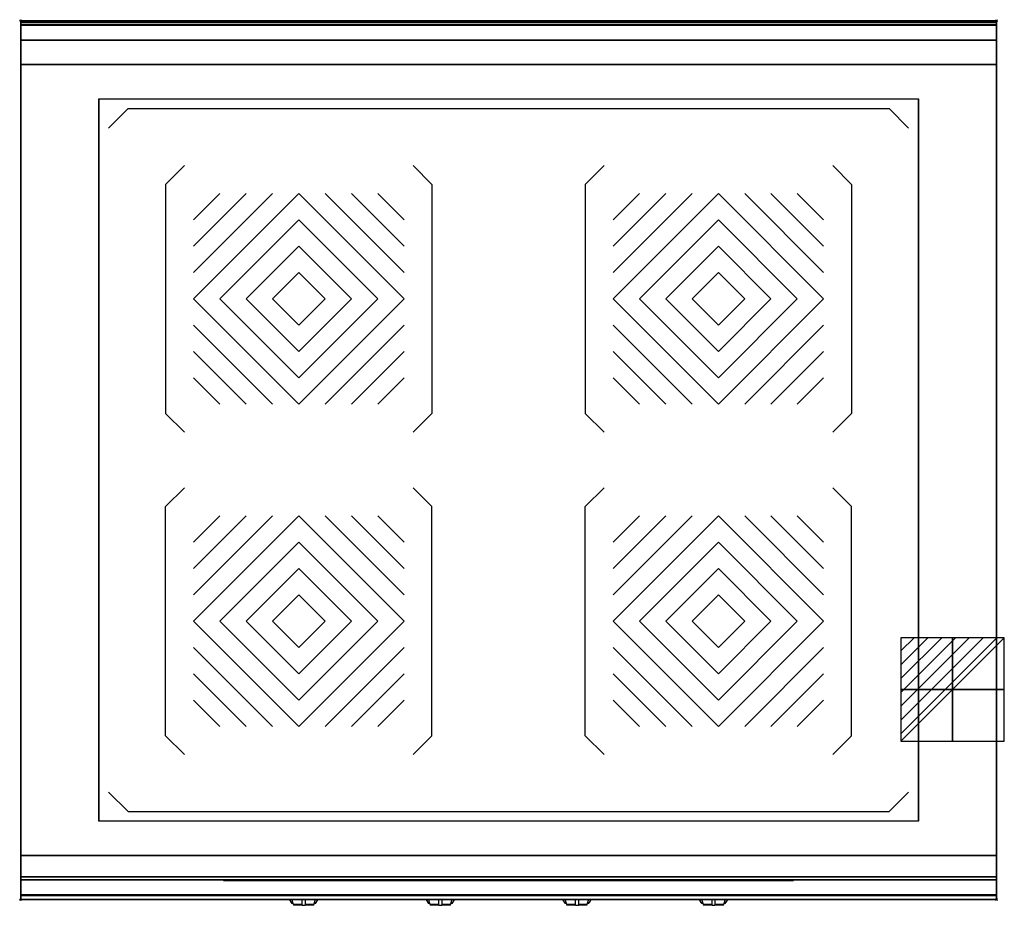
# Model space of a CAD drawing. Extents: x -1 to 1008, y -906 to 1.
import ezdxf

# ---------------------------------------------------------------- set-up
doc = ezdxf.new("R2010")
doc.units = 0
doc.header["$PDMODE"] = 35
doc.linetypes.add('NASCOSTA', pattern=[0.381, 0.254, -0.127])
for name, color, linetype in [('IQ_200_2D', 1, 'Continuous'), ('IQ_200_3D', 1, 'Continuous'), ('IQ_204_2D', 7, 'Continuous'), ('IQ_204_3D', 7, 'Continuous'), ('IQ_BLUE_3D', 5, 'Continuous'), ('IQ_CON_ELECTRICITY_INT', 7, 'Continuous'), ('IQ_INS_3D', 3, 'Continuous'), ('IQ_WHITE_3D', 7, 'Continuous')]:
    doc.layers.add(name, color=color, linetype=linetype)

# ---------------------------------------------------------------- blocks, each defined once
blk = doc.blocks.new('*X0')
at = {"color": 0}
for p, q in [((286.774344, 2204.447934), (296.618251, 2214.291842)), ((286.774344, 2205.862148), (295.204037, 2214.291842)), ((286.774344, 2207.276361), (293.789824, 2214.291842)), ((286.774344, 2208.690575), (292.37561, 2214.291842)), ((286.774344, 2210.104788), (290.961397, 2214.291842)), ((286.774344, 2211.519002), (289.547183, 2214.291842)), ((286.774344, 2212.933216), (288.13297, 2214.291842))]:
    blk.add_line(p, q, dxfattribs=at)
blk = doc.blocks.new('ELECTRICITY')
for p, q in [((2.121, 2.121), (-2.121, 2.121)), ((-2.121, 2.121), (-2.121, -2.121)), ((-2.121, -2.121), (2.121, 2.121)), ((2.121, -2.121), (2.121, 2.121)), ((-2.121, -2.121), (2.121, -2.121))]:
    blk.add_line(p, q)
at = {"extrusion": (-1, 0, 0)}
for p, q in [((0, -2.121, 2.121), (0, 2.121, 2.121)), ((0, 2.121, -2.121), (0, -2.121, -2.121)), ((0, 2.121, 2.121), (0, 2.121, -2.121)), ((0, 2.121, -2.121), (0, -2.121, 2.121)), ((0, -2.121, -2.121), (0, -2.121, 2.121))]:
    blk.add_line(p, q, dxfattribs=at)
at = {"extrusion": (0, -1, 0)}
for p, q in [((2.121, 0, 2.121), (-2.121, 0, 2.121)), ((-2.121, 0, -2.121), (2.121, 0, -2.121)), ((-2.121, 0, 2.121), (-2.121, 0, -2.121)), ((-2.121, 0, -2.121), (2.121, 0, 2.121)), ((2.121, 0, -2.121), (2.121, 0, 2.121))]:
    blk.add_line(p, q, dxfattribs=at)
at = {"xscale": 0.4000000000000909, "yscale": 0.4000000000000909, "zscale": 0.4000000000000909}
blk.add_blockref('*X0', (-116.831, -883.595), dxfattribs=at)
at = {"extrusion": (-1, 0, 0), "xscale": 0.3999999999999773, "yscale": 0.3999999999999773, "zscale": 0.3999999999999773}
blk.add_blockref('*X0', (-116.831, -883.595), dxfattribs=at)
at = {"extrusion": (0, -1, 0), "xscale": 0.4000000000000909, "yscale": 0.4000000000000909, "zscale": 0.4000000000000909}
blk.add_blockref('*X0', (-116.831, -883.595), dxfattribs=at)

msp = doc.modelspace()

# ---------------------------------------------------------------- linework, layer by layer
at = {"layer": 'IQ_200_2D'}
for p, q in [((275.2, -900), (276.1, -901.5)), ((276.1, -901.5), (277.2, -903.3)), ((277.2, -903.3), (278.8, -903.3)), ((277.2, -903.3), (277.6, -904)), ((277.6, -904), (279.1, -904)), ((277.8, -900), (278.4, -901.8)), ((278.4, -901.8), (279.3, -904.8)), ((279.3, -904.8), (288.5, -904.8)), ((279.3, -904.8), (279.5, -905.5)), ((279.5, -905.5), (288.5, -905.5)), ((288.5, -902.2), (288.5, -900)), ((288.5, -905.8), (288.5, -902.2)), ((288.5, -906), (288.5, -905.8)), ((288.5, -906), (288.5, -906)), ((288.5, -906), (291.5, -906)), ((291.5, -900), (291.5, -902.2)), ((291.5, -902.2), (291.5, -905.8)), ((291.5, -904.8), (300.7, -904.8)), ((291.5, -905.5), (300.5, -905.5)), ((291.5, -905.8), (291.5, -906)), ((291.5, -906), (291.5, -906)), ((300.5, -905.5), (300.7, -904.8)), ((300.7, -904.8), (301.6, -901.8)), ((300.9, -904), (302.4, -904)), ((301.2, -903.3), (302.8, -903.3)), ((301.6, -901.8), (302.2, -900)), ((302.4, -904), (302.8, -903.3)), ((302.8, -903.3), (303.9, -901.5)), ((303.9, -901.5), (304.8, -900)), ((415.2, -900), (416.1, -901.5)), ((416.1, -901.5), (417.2, -903.3)), ((417.2, -903.3), (418.8, -903.3)), ((417.2, -903.3), (417.6, -904)), ((417.6, -904), (419.1, -904)), ((417.8, -900), (418.4, -901.8)), ((418.4, -901.8), (419.3, -904.8)), ((419.3, -904.8), (428.5, -904.8)), ((419.3, -904.8), (419.5, -905.5)), ((419.5, -905.5), (428.5, -905.5)), ((428.5, -902.2), (428.5, -900)), ((428.5, -905.8), (428.5, -902.2)), ((428.5, -906), (428.5, -905.8)), ((428.5, -906), (428.5, -906)), ((428.5, -906), (431.5, -906)), ((431.5, -900), (431.5, -902.2)), ((431.5, -902.2), (431.5, -905.8)), ((431.5, -904.8), (440.7, -904.8)), ((431.5, -905.5), (440.5, -905.5)), ((431.5, -905.8), (431.5, -906)), ((431.5, -906), (431.5, -906)), ((440.5, -905.5), (440.7, -904.8)), ((440.7, -904.8), (441.6, -901.8)), ((440.9, -904), (442.4, -904)), ((441.2, -903.3), (442.8, -903.3)), ((441.6, -901.8), (442.2, -900)), ((442.4, -904), (442.8, -903.3)), ((442.8, -903.3), (443.9, -901.5)), ((443.9, -901.5), (444.8, -900)), ((555.2, -900), (556.1, -901.5)), ((556.1, -901.5), (557.2, -903.3)), ((557.2, -903.3), (558.8, -903.3)), ((557.2, -903.3), (557.6, -904)), ((557.6, -904), (559.1, -904)), ((557.8, -900), (558.4, -901.8)), ((558.4, -901.8), (559.3, -904.8)), ((559.3, -904.8), (568.5, -904.8)), ((559.3, -904.8), (559.5, -905.5)), ((559.5, -905.5), (568.5, -905.5)), ((568.5, -902.2), (568.5, -900)), ((568.5, -905.8), (568.5, -902.2)), ((568.5, -906), (568.5, -905.8)), ((568.5, -906), (568.5, -906)), ((568.5, -906), (571.5, -906)), ((571.5, -900), (571.5, -902.2)), ((571.5, -902.2), (571.5, -905.8)), ((571.5, -904.8), (580.7, -904.8)), ((571.5, -905.5), (580.5, -905.5)), ((571.5, -905.8), (571.5, -906)), ((571.5, -906), (571.5, -906)), ((580.5, -905.5), (580.7, -904.8)), ((580.7, -904.8), (581.6, -901.8)), ((580.9, -904), (582.4, -904)), ((581.2, -903.3), (582.8, -903.3)), ((581.6, -901.8), (582.2, -900)), ((582.4, -904), (582.8, -903.3)), ((582.8, -903.3), (583.9, -901.5)), ((583.9, -901.5), (584.8, -900)), ((695.2, -900), (696.1, -901.5)), ((696.1, -901.5), (697.2, -903.3)), ((697.2, -903.3), (698.8, -903.3)), ((697.2, -903.3), (697.6, -904)), ((697.6, -904), (699.1, -904)), ((697.8, -900), (698.4, -901.8)), ((698.4, -901.8), (699.3, -904.8)), ((699.3, -904.8), (708.5, -904.8)), ((699.3, -904.8), (699.5, -905.5)), ((699.5, -905.5), (708.5, -905.5)), ((708.5, -902.2), (708.5, -900)), ((708.5, -905.8), (708.5, -902.2)), ((708.5, -906), (708.5, -905.8)), ((708.5, -906), (708.5, -906)), ((708.5, -906), (711.5, -906)), ((711.5, -900), (711.5, -902.2)), ((711.5, -902.2), (711.5, -905.8)), ((711.5, -904.8), (720.7, -904.8)), ((711.5, -905.5), (720.5, -905.5)), ((711.5, -905.8), (711.5, -906)), ((711.5, -906), (711.5, -906)), ((720.5, -905.5), (720.7, -904.8)), ((720.7, -904.8), (721.6, -901.8)), ((720.9, -904), (722.4, -904)), ((721.2, -903.3), (722.8, -903.3)), ((721.6, -901.8), (722.2, -900)), ((722.4, -904), (722.8, -903.3)), ((722.8, -903.3), (723.9, -901.5)), ((723.9, -901.5), (724.8, -900))]:
    msp.add_line(p, q, dxfattribs=at)
msp.add_lwpolyline([(1000, -900), (0, -900), (0, 0), (1000, 0)], close=True, dxfattribs=at)
at = {"layer": 'IQ_200_3D'}
for points in [[(0, 0, 938), (0, -2, 938), (1000, -2, 938), (1000, 0, 938)], [(1000, 0, 864), (1000, 0, 938), (0, 0, 938), (0, 0, 864)], [(0, -2, 938), (0, -2, 902), (1000, -2, 902), (1000, -2, 938)], [(1000, -20, 863), (1000, -4.7, 860.1), (0, -4.7, 860.1), (0, -20, 863)], [(1000, -45, 863), (1000, -20, 863), (0, -20, 863), (0, -45, 863)], [(0, -45, 650), (0, -45, 863), (1000, -45, 863), (1000, -45, 650)], [(0, -45, 650), (1000, -45, 650), (1000, -855, 650), (0, -855, 650)], [(1000, -880, 863), (1000, -855, 863), (0, -855, 863), (0, -880, 863)], [(0, -880, 863), (0, -855, 863), (1000, -855, 863), (1000, -880, 863)], [(0, -855, 650), (0, -855, 863), (1000, -855, 863), (1000, -855, 650)], [(0, -877, 650), (0, -855, 650), (1000, -855, 650), (1000, -877, 650)], [(0, -855, 650), (0, -855, 861), (1000, -855, 861), (1000, -855, 650)], [(0, -855, 861), (0, -877, 861), (1000, -877, 861), (1000, -855, 861)], [(1000, -895.3, 860.1), (1000, -880, 863), (0, -880, 863), (0, -895.3, 860.1)], [(0, -880, 858), (0, -880, 653), (1000, -880, 653), (1000, -880, 858)], [(1000, -900, 896), (1000, -900, 864), (0, -900, 864), (0, -900, 896)]]:
    msp.add_3dface(points, dxfattribs=at)
for points, invisible_edges in [([(0, 0, 864), (0, 0, 938), (0, -2, 938), (0, -2, 902)], 8), ([(1000, 0, 864), (1000, 0, 938), (1000, -2, 938), (1000, -2, 902)], 8), ([(1000, -0.2, 862.9), (1000, 0, 864), (0, 0, 864), (0, -0.2, 862.9)], 8), ([(0, -2, 902), (0, -2.1, 901.5), (0, -0.2, 862.9), (0, 0, 864)], 10), ([(1000, -0.7, 861.8), (1000, -0.2, 862.9), (0, -0.2, 862.9), (0, -0.7, 861.8)], 10), ([(0, -2.1, 901.5), (0, -2.3, 901), (0, -0.7, 861.8), (0, -0.2, 862.9)], 10), ([(1000, -1.4, 860.9), (1000, -0.7, 861.8), (0, -0.7, 861.8), (0, -1.4, 860.9)], 10), ([(0, -2.3, 901), (0, -2.6, 900.6), (0, -1.4, 860.9), (0, -0.7, 861.8)], 10), ([(1000, -2.4, 860.3), (1000, -1.4, 860.9), (0, -1.4, 860.9), (0, -2.4, 860.3)], 10), ([(0, -2.6, 900.6), (0, -3, 900.3), (0, -2.4, 860.3), (0, -1.4, 860.9)], 10), ([(0, -2, 902), (0, -2.1, 901.5), (1000, -2.1, 901.5), (1000, -2, 902)], 2), ([(0, -2.1, 901.5), (0, -2.3, 901), (1000, -2.3, 901), (1000, -2.1, 901.5)], 10), ([(0, -2.3, 901), (0, -2.6, 900.6), (1000, -2.6, 900.6), (1000, -2.3, 901)], 10), ([(1000, -3.5, 860), (1000, -2.4, 860.3), (0, -2.4, 860.3), (0, -3.5, 860)], 10), ([(0, -3, 900.3), (0, -3.5, 900.1), (0, -3.5, 860), (0, -2.4, 860.3)], 10), ([(0, -2.6, 900.6), (0, -3, 900.3), (1000, -3, 900.3), (1000, -2.6, 900.6)], 10), ([(0, -3, 900.3), (0, -3.5, 900.1), (1000, -3.5, 900.1), (1000, -3, 900.3)], 10), ([(0, -3.5, 900.1), (0, -3.9, 900), (1000, -3.9, 900), (1000, -3.5, 900.1)], 8), ([(1000, -4.7, 860.1), (1000, -3.5, 860), (0, -3.5, 860), (0, -4.7, 860.1)], 2), ([(0, -3.5, 900.1), (0, -3.9, 900), (0, -4.7, 860.1), (0, -3.5, 860)], 10), ([(0, -3.9, 900), (80, -80, 900), (80, -820, 900), (0, -896, 900)], 13), ([(0, -3.9, 900), (80, -80, 900), (920, -80, 900), (1000, -3.9, 900)], 13), ([(0, -3.9, 900), (0, -45, 863), (0, -855, 863), (0, -896, 900)], 7), ([(0, -3.9, 900), (0, -4.7, 860.1), (0, -20, 863)], 9), ([(0, -45, 863), (0, -20, 863), (0, -3.9, 900)], 10), ([(1000, -896, 900), (920, -820, 900), (920, -80, 900), (1000, -3.9, 900)], 13), ([(1000, -2, 902), (1000, -2.1, 901.5), (1000, -0.2, 862.9), (1000, 0, 864)], 10), ([(1000, -2.1, 901.5), (1000, -2.3, 901), (1000, -0.7, 861.8), (1000, -0.2, 862.9)], 10), ([(1000, -2.3, 901), (1000, -2.6, 900.6), (1000, -1.4, 860.9), (1000, -0.7, 861.8)], 10), ([(1000, -2.6, 900.6), (1000, -3, 900.3), (1000, -2.4, 860.3), (1000, -1.4, 860.9)], 10), ([(1000, -3, 900.3), (1000, -3.5, 900.1), (1000, -3.5, 860), (1000, -2.4, 860.3)], 10), ([(1000, -3.5, 900.1), (1000, -3.9, 900), (1000, -4.7, 860.1), (1000, -3.5, 860)], 10), ([(1000, -3.9, 900), (1000, -45, 863), (1000, -855, 863), (1000, -896, 900)], 7), ([(1000, -3.9, 900), (1000, -4.7, 860.1), (1000, -20, 863)], 9), ([(1000, -45, 863), (1000, -20, 863), (1000, -3.9, 900)], 10), ([(0, -45, 863), (0, -45, 650), (0, -855, 650), (0, -855, 863)], 8), ([(1000, -45, 863), (1000, -45, 650), (1000, -855, 650), (1000, -855, 863)], 8), ([(80, -820, 900), (0, -896, 900), (1000, -896, 900), (920, -820, 900)], 7), ([(0, -855, 863), (0, -880, 863), (0, -896, 900)], 10), ([(0, -855, 861), (0, -855, 650), (0, -877, 650), (0, -877, 861)], 4), ([(1000, -855, 863), (1000, -880, 863), (1000, -896, 900)], 10), ([(1000, -855, 861), (1000, -855, 650), (1000, -877, 650), (1000, -877, 861)], 4), ([(0, -877, 861), (0, -878.1, 860.8), (1000, -878.1, 860.8), (1000, -877, 861)], 2), ([(0, -878.1, 650.2), (0, -877, 650), (1000, -877, 650), (1000, -878.1, 650.2)], 8), ([(0, -877, 861), (0, -878.1, 860.8), (0, -878.1, 650.2), (0, -877, 650)], 10), ([(1000, -877, 861), (1000, -878.1, 860.8), (1000, -878.1, 650.2), (1000, -877, 650)], 10), ([(0, -878.1, 860.8), (0, -879.1, 860.1), (1000, -879.1, 860.1), (1000, -878.1, 860.8)], 10), ([(0, -879.1, 650.9), (0, -878.1, 650.2), (1000, -878.1, 650.2), (1000, -879.1, 650.9)], 10), ([(0, -878.1, 860.8), (0, -879.1, 860.1), (0, -879.1, 650.9), (0, -878.1, 650.2)], 10), ([(0, -879.1, 860.1), (0, -879.8, 859.1), (1000, -879.8, 859.1), (1000, -879.1, 860.1)], 10), ([(0, -879.8, 651.9), (0, -879.1, 650.9), (1000, -879.1, 650.9), (1000, -879.8, 651.9)], 10), ([(0, -879.1, 860.1), (0, -879.8, 859.1), (0, -879.8, 651.9), (0, -879.1, 650.9)], 10), ([(0, -879.8, 859.1), (0, -880, 858), (1000, -880, 858), (1000, -879.8, 859.1)], 8), ([(0, -880, 653), (0, -879.8, 651.9), (1000, -879.8, 651.9), (1000, -880, 653)], 2), ([(0, -879.8, 859.1), (0, -880, 858), (0, -880, 653), (0, -879.8, 651.9)], 8), ([(0, -880, 863), (0, -895.3, 860.1), (0, -896, 900)], 10), ([(1000, -878.1, 860.8), (1000, -879.1, 860.1), (1000, -879.1, 650.9), (1000, -878.1, 650.2)], 10), ([(1000, -879.1, 860.1), (1000, -879.8, 859.1), (1000, -879.8, 651.9), (1000, -879.1, 650.9)], 10), ([(1000, -879.8, 859.1), (1000, -880, 858), (1000, -880, 653), (1000, -879.8, 651.9)], 8), ([(1000, -880, 863), (1000, -895.3, 860.1), (1000, -896, 900)], 10), ([(1000, -896.5, 860), (1000, -895.3, 860.1), (0, -895.3, 860.1), (0, -896.5, 860)], 8), ([(0, -896.5, 860), (0, -895.3, 860.1), (0, -896, 900), (0, -897, 899.9)], 10), ([(1000, -896, 900), (1000, -897, 899.9), (0, -897, 899.9), (0, -896, 900)], 2), ([(1000, -897.6, 860.3), (1000, -896.5, 860), (0, -896.5, 860), (0, -897.6, 860.3)], 10), ([(0, -897.6, 860.3), (0, -896.5, 860), (0, -897, 899.9), (0, -898, 899.5)], 10), ([(1000, -897, 899.9), (1000, -898, 899.5), (0, -898, 899.5), (0, -897, 899.9)], 10), ([(1000, -898.6, 860.9), (1000, -897.6, 860.3), (0, -897.6, 860.3), (0, -898.6, 860.9)], 10), ([(0, -898.6, 860.9), (0, -897.6, 860.3), (0, -898, 899.5), (0, -898.8, 898.8)], 10), ([(1000, -898, 899.5), (1000, -898.8, 898.8), (0, -898.8, 898.8), (0, -898, 899.5)], 10), ([(1000, -896.5, 860), (1000, -895.3, 860.1), (1000, -896, 900), (1000, -897, 899.9)], 10), ([(1000, -897.6, 860.3), (1000, -896.5, 860), (1000, -897, 899.9), (1000, -898, 899.5)], 10), ([(1000, -898.6, 860.9), (1000, -897.6, 860.3), (1000, -898, 899.5), (1000, -898.8, 898.8)], 10), ([(1000, -899.3, 861.8), (1000, -898.6, 860.9), (0, -898.6, 860.9), (0, -899.3, 861.8)], 10), ([(0, -899.3, 861.8), (0, -898.6, 860.9), (0, -898.8, 898.8), (0, -899.5, 898)], 10), ([(1000, -898.8, 898.8), (1000, -899.5, 898), (0, -899.5, 898), (0, -898.8, 898.8)], 10), ([(1000, -899.8, 862.9), (1000, -899.3, 861.8), (0, -899.3, 861.8), (0, -899.8, 862.9)], 10), ([(0, -899.8, 862.9), (0, -899.3, 861.8), (0, -899.5, 898), (0, -899.9, 897)], 10), ([(1000, -899.5, 898), (1000, -899.9, 897), (0, -899.9, 897), (0, -899.5, 898)], 10), ([(1000, -900, 864), (1000, -899.8, 862.9), (0, -899.8, 862.9), (0, -900, 864)], 2), ([(0, -900, 864), (0, -899.8, 862.9), (0, -899.9, 897), (0, -900, 896)], 2), ([(1000, -899.9, 897), (1000, -900, 896), (0, -900, 896), (0, -899.9, 897)], 8), ([(1000, -899.3, 861.8), (1000, -898.6, 860.9), (1000, -898.8, 898.8), (1000, -899.5, 898)], 10), ([(1000, -899.8, 862.9), (1000, -899.3, 861.8), (1000, -899.5, 898), (1000, -899.9, 897)], 10), ([(1000, -900, 864), (1000, -899.8, 862.9), (1000, -899.9, 897), (1000, -900, 896)], 2)]:
    msp.add_3dface(points, dxfattribs=dict(at, invisible_edges=invisible_edges))
at = {"layer": 'IQ_204_2D'}
for p, q in [((90, -110), (110, -90)), ((110, -90), (890, -90)), ((910, -110), (890, -90)), ((148.5, -167.7), (167.8, -148.4)), ((402.2, -148.4), (421.5, -167.7)), ((597.8, -148.4), (578.5, -167.7)), ((851.5, -167.7), (832.2, -148.4)), ((148.5, -167.7), (148.5, -402.3)), ((421.5, -167.7), (421.5, -402.3)), ((578.5, -167.7), (578.5, -402.3)), ((851.5, -167.7), (851.5, -402.3)), ((177.1, -285), (285, -177.1)), ((177.1, -231.1), (231.1, -177.1)), ((177.1, -258), (258, -177.1)), ((177.1, -204.1), (204.1, -177.1)), ((392.9, -285), (285, -177.1)), ((392.9, -258), (312, -177.1)), ((392.9, -231.1), (338.9, -177.1)), ((392.9, -204.1), (365.9, -177.1)), ((607.1, -285), (715, -177.1)), ((607.1, -231.1), (661.1, -177.1)), ((607.1, -258), (688, -177.1)), ((607.1, -204.1), (634.1, -177.1)), ((822.9, -285), (715, -177.1)), ((822.9, -258), (742, -177.1)), ((822.9, -231.1), (768.9, -177.1)), ((822.9, -204.1), (795.9, -177.1)), ((204.1, -285), (285, -204.1)), ((365.9, -285), (285, -204.1)), ((634.1, -285), (715, -204.1)), ((795.9, -285), (715, -204.1)), ((231.1, -285), (285, -231.1)), ((338.9, -285), (285, -231.1)), ((661.1, -285), (715, -231.1)), ((768.9, -285), (715, -231.1)), ((258, -285), (285, -258)), ((312, -285), (285, -258)), ((688, -285), (715, -258)), ((742, -285), (715, -258)), ((177.1, -285), (285, -392.9)), ((204.1, -285), (285, -365.9)), ((231.1, -285), (285, -338.9)), ((258, -285), (285, -312)), ((392.9, -285), (285, -392.9)), ((338.9, -285), (285, -338.9)), ((365.9, -285), (285, -365.9)), ((312, -285), (285, -312)), ((607.1, -285), (715, -392.9)), ((634.1, -285), (715, -365.9)), ((661.1, -285), (715, -338.9)), ((688, -285), (715, -312)), ((822.9, -285), (715, -392.9)), ((768.9, -285), (715, -338.9)), ((795.9, -285), (715, -365.9)), ((742, -285), (715, -312)), ((177.1, -312), (258, -392.9)), ((392.9, -312), (312, -392.9)), ((607.1, -312), (688, -392.9)), ((822.9, -312), (742, -392.9)), ((177.1, -338.9), (231.1, -392.9)), ((392.9, -338.9), (338.9, -392.9)), ((607.1, -338.9), (661.1, -392.9)), ((822.9, -338.9), (768.9, -392.9)), ((177.1, -365.9), (204.1, -392.9)), ((392.9, -365.9), (365.9, -392.9)), ((607.1, -365.9), (634.1, -392.9)), ((822.9, -365.9), (795.9, -392.9)), ((148.5, -402.3), (167.8, -421.5)), ((421.5, -402.3), (402.2, -421.5)), ((578.5, -402.3), (597.8, -421.5)), ((851.5, -402.3), (832.2, -421.5)), ((148.5, -497.7), (167.8, -478.5)), ((421.5, -497.7), (402.2, -478.5)), ((578.5, -497.7), (597.8, -478.5)), ((851.5, -497.7), (832.2, -478.5)), ((148.5, -732.3), (148.5, -497.7)), ((421.5, -732.3), (421.5, -497.7)), ((578.5, -732.3), (578.5, -497.7)), ((851.5, -732.3), (851.5, -497.7)), ((177.1, -615), (285, -507.1)), ((177.1, -561.1), (231.1, -507.1)), ((177.1, -588), (258, -507.1)), ((177.1, -534.1), (204.1, -507.1)), ((392.9, -615), (285, -507.1)), ((392.9, -588), (312, -507.1)), ((392.9, -561.1), (338.9, -507.1)), ((392.9, -534.1), (365.9, -507.1)), ((607.1, -615), (715, -507.1)), ((607.1, -561.1), (661.1, -507.1)), ((607.1, -588), (688, -507.1)), ((607.1, -534.1), (634.1, -507.1)), ((822.9, -615), (715, -507.1)), ((822.9, -588), (742, -507.1)), ((822.9, -561.1), (768.9, -507.1)), ((822.9, -534.1), (795.9, -507.1)), ((204.1, -615), (285, -534.1)), ((365.9, -615), (285, -534.1)), ((634.1, -615), (715, -534.1)), ((795.9, -615), (715, -534.1)), ((231.1, -615), (285, -561.1)), ((338.9, -615), (285, -561.1)), ((661.1, -615), (715, -561.1)), ((768.9, -615), (715, -561.1)), ((258, -615), (285, -588)), ((312, -615), (285, -588)), ((688, -615), (715, -588)), ((742, -615), (715, -588)), ((177.1, -615), (285, -722.9)), ((204.1, -615), (285, -695.9)), ((231.1, -615), (285, -668.9)), ((258, -615), (285, -642)), ((392.9, -615), (285, -722.9)), ((338.9, -615), (285, -668.9)), ((365.9, -615), (285, -695.9)), ((312, -615), (285, -642)), ((607.1, -615), (715, -722.9)), ((634.1, -615), (715, -695.9)), ((661.1, -615), (715, -668.9)), ((688, -615), (715, -642)), ((822.9, -615), (715, -722.9)), ((768.9, -615), (715, -668.9)), ((795.9, -615), (715, -695.9)), ((742, -615), (715, -642)), ((177.1, -642), (258, -722.9)), ((392.9, -642), (312, -722.9)), ((607.1, -642), (688, -722.9)), ((822.9, -642), (742, -722.9)), ((177.1, -668.9), (231.1, -722.9)), ((392.9, -668.9), (338.9, -722.9)), ((607.1, -668.9), (661.1, -722.9)), ((822.9, -668.9), (768.9, -722.9)), ((177.1, -695.9), (204.1, -722.9)), ((392.9, -695.9), (365.9, -722.9)), ((607.1, -695.9), (634.1, -722.9)), ((822.9, -695.9), (795.9, -722.9)), ((148.5, -732.3), (167.8, -751.6)), ((402.2, -751.6), (421.5, -732.3)), ((597.8, -751.6), (578.5, -732.3)), ((851.5, -732.3), (832.2, -751.6)), ((90, -790), (110, -810)), ((910, -790), (890, -810)), ((110, -810), (890, -810))]:
    msp.add_line(p, q, dxfattribs=at)
at = {"layer": 'IQ_204_2D', "linetype": 'NASCOSTA', "ltscale": 100}
msp.add_lwpolyline([(0, 0), (1000, 0), (1000, -900), (0, -900)], close=True, dxfattribs=at)
at = {"layer": 'IQ_204_2D'}
msp.add_lwpolyline([(0, -2), (1000, -2)], dxfattribs=at)
msp.add_lwpolyline([(80, -80), (920, -80), (920, -820), (80, -820)], close=True, dxfattribs=at)
at = {"layer": 'IQ_204_3D'}
for points in [[(80, -80, 900.3), (920, -80, 900.3), (920, -820, 900.3), (80, -820, 900.3)], [(210, -880.3, 694.5), (240, -880.3, 694.5), (240, -880.3, 664.5), (210, -880.3, 664.5)], [(246, -880.8, 833.5), (320, -880.8, 833.5), (320, -880.8, 809.5), (246, -880.8, 809.5)], [(386, -880.8, 833.5), (460, -880.8, 833.5), (460, -880.8, 809.5), (386, -880.8, 809.5)], [(526, -880.8, 833.5), (600, -880.8, 833.5), (600, -880.8, 809.5), (526, -880.8, 809.5)], [(666, -880.8, 833.5), (740, -880.8, 833.5), (740, -880.8, 809.5), (666, -880.8, 809.5)]]:
    msp.add_3dface(points, dxfattribs=at)
at = {"layer": 'IQ_BLUE_3D'}
for points in [[(210.5, -880.8, 711), (789.5, -880.8, 711), (789.5, -880.8, 806), (210.5, -880.8, 806)], [(248.7, -880.8, 835.4), (244.9, -880.8, 835.4), (244.2, -880.8, 834.5), (248, -880.8, 834.5)], [(246.1, -880.8, 837), (333.9, -880.8, 837), (334.5, -880.8, 836.2), (245.5, -880.8, 836.2)], [(247.1, -880.8, 838.5), (332.9, -880.8, 838.5), (333.2, -880.8, 838), (246.8, -880.8, 838)], [(331.3, -880.8, 835.4), (335.1, -880.8, 835.4), (335.8, -880.8, 834.5), (332, -880.8, 834.5)], [(388.7, -880.8, 835.4), (384.9, -880.8, 835.4), (384.2, -880.8, 834.5), (388, -880.8, 834.5)], [(386.1, -880.8, 837), (473.9, -880.8, 837), (474.5, -880.8, 836.2), (385.5, -880.8, 836.2)], [(387.1, -880.8, 838.5), (472.9, -880.8, 838.5), (473.2, -880.8, 838), (386.8, -880.8, 838)], [(471.3, -880.8, 835.4), (475.1, -880.8, 835.4), (475.8, -880.8, 834.5), (472, -880.8, 834.5)], [(528.7, -880.8, 835.4), (524.9, -880.8, 835.4), (524.2, -880.8, 834.5), (528, -880.8, 834.5)], [(526.1, -880.8, 837), (613.9, -880.8, 837), (614.5, -880.8, 836.2), (525.5, -880.8, 836.2)], [(527.1, -880.8, 838.5), (612.9, -880.8, 838.5), (613.2, -880.8, 838), (526.8, -880.8, 838)], [(611.3, -880.8, 835.4), (615.1, -880.8, 835.4), (615.8, -880.8, 834.5), (612, -880.8, 834.5)], [(668.7, -880.8, 835.4), (664.9, -880.8, 835.4), (664.2, -880.8, 834.5), (668, -880.8, 834.5)], [(666.1, -880.8, 837), (753.9, -880.8, 837), (754.5, -880.8, 836.2), (665.5, -880.8, 836.2)], [(667.1, -880.8, 838.5), (752.9, -880.8, 838.5), (753.2, -880.8, 838), (666.8, -880.8, 838)], [(751.3, -880.8, 835.4), (755.1, -880.8, 835.4), (755.8, -880.8, 834.5), (752, -880.8, 834.5)]]:
    msp.add_3dface(points, dxfattribs=at)
at = {"layer": 'IQ_INS_3D'}
for p in [(0, 0), (1000, 0), (0, -900), (1000, -900)]:
    msp.add_point(p, dxfattribs=at)
at = {"layer": 'IQ_WHITE_3D'}
for p, q in [((90, -110, 900.6), (110, -90, 900.6)), ((110, -90, 900.6), (890, -90, 900.6)), ((910, -110, 900.6), (890, -90, 900.6)), ((148.5, -167.7, 900.6), (167.8, -148.4, 900.6)), ((402.2, -148.4, 900.6), (421.5, -167.7, 900.6)), ((597.8, -148.4, 900.6), (578.5, -167.7, 900.6)), ((851.5, -167.7, 900.6), (832.2, -148.4, 900.6)), ((148.5, -167.7, 900.6), (148.5, -402.3, 900.6)), ((421.5, -167.7, 900.6), (421.5, -402.3, 900.6)), ((578.5, -167.7, 900.6), (578.5, -402.3, 900.6)), ((851.5, -167.7, 900.6), (851.5, -402.3, 900.6)), ((177.1, -285, 900.6), (285, -177.1, 900.6)), ((177.1, -231.1, 900.6), (231.1, -177.1, 900.6)), ((177.1, -258, 900.6), (258, -177.1, 900.6)), ((177.1, -204.1, 900.6), (204.1, -177.1, 900.6)), ((392.9, -285, 900.6), (285, -177.1, 900.6)), ((392.9, -258, 900.6), (312, -177.1, 900.6)), ((392.9, -231.1, 900.6), (338.9, -177.1, 900.6)), ((392.9, -204.1, 900.6), (365.9, -177.1, 900.6)), ((607.1, -285, 900.6), (715, -177.1, 900.6)), ((607.1, -231.1, 900.6), (661.1, -177.1, 900.6)), ((607.1, -258, 900.6), (688, -177.1, 900.6)), ((607.1, -204.1, 900.6), (634.1, -177.1, 900.6)), ((822.9, -285, 900.6), (715, -177.1, 900.6)), ((822.9, -258, 900.6), (742, -177.1, 900.6)), ((822.9, -231.1, 900.6), (768.9, -177.1, 900.6)), ((822.9, -204.1, 900.6), (795.9, -177.1, 900.6)), ((204.1, -285, 900.6), (285, -204.1, 900.6)), ((365.9, -285, 900.6), (285, -204.1, 900.6)), ((634.1, -285, 900.6), (715, -204.1, 900.6)), ((795.9, -285, 900.6), (715, -204.1, 900.6)), ((231.1, -285, 900.6), (285, -231.1, 900.6)), ((338.9, -285, 900.6), (285, -231.1, 900.6)), ((661.1, -285, 900.6), (715, -231.1, 900.6)), ((768.9, -285, 900.6), (715, -231.1, 900.6)), ((258, -285, 900.6), (285, -258, 900.6)), ((312, -285, 900.6), (285, -258, 900.6)), ((688, -285, 900.6), (715, -258, 900.6)), ((742, -285, 900.6), (715, -258, 900.6)), ((177.1, -285, 900.6), (285, -392.9, 900.6)), ((204.1, -285, 900.6), (285, -365.9, 900.6)), ((231.1, -285, 900.6), (285, -338.9, 900.6)), ((258, -285, 900.6), (285, -312, 900.6)), ((392.9, -285, 900.6), (285, -392.9, 900.6)), ((338.9, -285, 900.6), (285, -338.9, 900.6)), ((365.9, -285, 900.6), (285, -365.9, 900.6)), ((312, -285, 900.6), (285, -312, 900.6)), ((607.1, -285, 900.6), (715, -392.9, 900.6)), ((634.1, -285, 900.6), (715, -365.9, 900.6)), ((661.1, -285, 900.6), (715, -338.9, 900.6)), ((688, -285, 900.6), (715, -312, 900.6)), ((822.9, -285, 900.6), (715, -392.9, 900.6)), ((768.9, -285, 900.6), (715, -338.9, 900.6)), ((795.9, -285, 900.6), (715, -365.9, 900.6)), ((742, -285, 900.6), (715, -312, 900.6)), ((177.1, -312, 900.6), (258, -392.9, 900.6)), ((392.9, -312, 900.6), (312, -392.9, 900.6)), ((607.1, -312, 900.6), (688, -392.9, 900.6)), ((822.9, -312, 900.6), (742, -392.9, 900.6)), ((177.1, -338.9, 900.6), (231.1, -392.9, 900.6)), ((392.9, -338.9, 900.6), (338.9, -392.9, 900.6)), ((607.1, -338.9, 900.6), (661.1, -392.9, 900.6)), ((822.9, -338.9, 900.6), (768.9, -392.9, 900.6)), ((177.1, -365.9, 900.6), (204.1, -392.9, 900.6)), ((392.9, -365.9, 900.6), (365.9, -392.9, 900.6)), ((607.1, -365.9, 900.6), (634.1, -392.9, 900.6)), ((822.9, -365.9, 900.6), (795.9, -392.9, 900.6)), ((148.5, -402.3, 900.6), (167.8, -421.5, 900.6)), ((421.5, -402.3, 900.6), (402.2, -421.5, 900.6)), ((578.5, -402.3, 900.6), (597.8, -421.5, 900.6)), ((851.5, -402.3, 900.6), (832.2, -421.5, 900.6)), ((148.5, -497.7, 900.6), (167.8, -478.5, 900.6)), ((421.5, -497.7, 900.6), (402.2, -478.5, 900.6)), ((578.5, -497.7, 900.6), (597.8, -478.5, 900.6)), ((851.5, -497.7, 900.6), (832.2, -478.5, 900.6)), ((148.5, -732.3, 900.6), (148.5, -497.7, 900.6)), ((421.5, -732.3, 900.6), (421.5, -497.7, 900.6)), ((578.5, -732.3, 900.6), (578.5, -497.7, 900.6)), ((851.5, -732.3, 900.6), (851.5, -497.7, 900.6)), ((177.1, -615, 900.6), (285, -507.1, 900.6)), ((177.1, -561.1, 900.6), (231.1, -507.1, 900.6)), ((177.1, -588, 900.6), (258, -507.1, 900.6)), ((177.1, -534.1, 900.6), (204.1, -507.1, 900.6)), ((392.9, -615, 900.6), (285, -507.1, 900.6)), ((392.9, -588, 900.6), (312, -507.1, 900.6)), ((392.9, -561.1, 900.6), (338.9, -507.1, 900.6)), ((392.9, -534.1, 900.6), (365.9, -507.1, 900.6)), ((607.1, -615, 900.6), (715, -507.1, 900.6)), ((607.1, -561.1, 900.6), (661.1, -507.1, 900.6)), ((607.1, -588, 900.6), (688, -507.1, 900.6)), ((607.1, -534.1, 900.6), (634.1, -507.1, 900.6)), ((822.9, -615, 900.6), (715, -507.1, 900.6)), ((822.9, -588, 900.6), (742, -507.1, 900.6)), ((822.9, -561.1, 900.6), (768.9, -507.1, 900.6)), ((822.9, -534.1, 900.6), (795.9, -507.1, 900.6)), ((204.1, -615, 900.6), (285, -534.1, 900.6)), ((365.9, -615, 900.6), (285, -534.1, 900.6)), ((634.1, -615, 900.6), (715, -534.1, 900.6)), ((795.9, -615, 900.6), (715, -534.1, 900.6)), ((231.1, -615, 900.6), (285, -561.1, 900.6)), ((338.9, -615, 900.6), (285, -561.1, 900.6)), ((661.1, -615, 900.6), (715, -561.1, 900.6)), ((768.9, -615, 900.6), (715, -561.1, 900.6)), ((258, -615, 900.6), (285, -588, 900.6)), ((312, -615, 900.6), (285, -588, 900.6)), ((688, -615, 900.6), (715, -588, 900.6)), ((742, -615, 900.6), (715, -588, 900.6)), ((177.1, -615, 900.6), (285, -722.9, 900.6)), ((204.1, -615, 900.6), (285, -695.9, 900.6)), ((231.1, -615, 900.6), (285, -668.9, 900.6)), ((258, -615, 900.6), (285, -642, 900.6)), ((392.9, -615, 900.6), (285, -722.9, 900.6)), ((338.9, -615, 900.6), (285, -668.9, 900.6)), ((365.9, -615, 900.6), (285, -695.9, 900.6)), ((312, -615, 900.6), (285, -642, 900.6)), ((607.1, -615, 900.6), (715, -722.9, 900.6)), ((634.1, -615, 900.6), (715, -695.9, 900.6)), ((661.1, -615, 900.6), (715, -668.9, 900.6)), ((688, -615, 900.6), (715, -642, 900.6)), ((822.9, -615, 900.6), (715, -722.9, 900.6)), ((768.9, -615, 900.6), (715, -668.9, 900.6)), ((795.9, -615, 900.6), (715, -695.9, 900.6)), ((742, -615, 900.6), (715, -642, 900.6)), ((177.1, -642, 900.6), (258, -722.9, 900.6)), ((392.9, -642, 900.6), (312, -722.9, 900.6)), ((607.1, -642, 900.6), (688, -722.9, 900.6)), ((822.9, -642, 900.6), (742, -722.9, 900.6)), ((177.1, -668.9, 900.6), (231.1, -722.9, 900.6)), ((392.9, -668.9, 900.6), (338.9, -722.9, 900.6)), ((607.1, -668.9, 900.6), (661.1, -722.9, 900.6)), ((822.9, -668.9, 900.6), (768.9, -722.9, 900.6)), ((177.1, -695.9, 900.6), (204.1, -722.9, 900.6)), ((392.9, -695.9, 900.6), (365.9, -722.9, 900.6)), ((607.1, -695.9, 900.6), (634.1, -722.9, 900.6)), ((822.9, -695.9, 900.6), (795.9, -722.9, 900.6)), ((148.5, -732.3, 900.6), (167.8, -751.6, 900.6)), ((402.2, -751.6, 900.6), (421.5, -732.3, 900.6)), ((597.8, -751.6, 900.6), (578.5, -732.3, 900.6)), ((851.5, -732.3, 900.6), (832.2, -751.6, 900.6)), ((90, -790, 900.6), (110, -810, 900.6)), ((910, -790, 900.6), (890, -810, 900.6)), ((110, -810, 900.6), (890, -810, 900.6))]:
    msp.add_line(p, q, dxfattribs=at)

# ---------------------------------------------------------------- block references
at = {"layer": 'IQ_CON_ELECTRICITY_INT', "xscale": 25, "yscale": 25, "zscale": 25}
msp.add_blockref('ELECTRICITY', (955, -685), dxfattribs=at)

# ---------------------------------------------------------------- meshes
at = {"layer": 'IQ_204_3D'}
mesh = msp.add_polyface(dxfattribs=at)
corners = [(208, -880.5, 708.5), (792, -880.5, 708.5), (792, -880, 708.5), (208, -880, 708.5), (208, -880.5, 850.5), (792, -880.5, 850.5), (792, -880, 850.5), (208, -880, 850.5)]
mesh.append_faces([[corners[k] for k in face] for face in [(0, 3, 2, 1), (4, 5, 6, 7), (0, 1, 5, 4), (3, 7, 6, 2), (0, 4, 7, 3), (1, 2, 6, 5)]])

doc.saveas('drawing.dxf')
